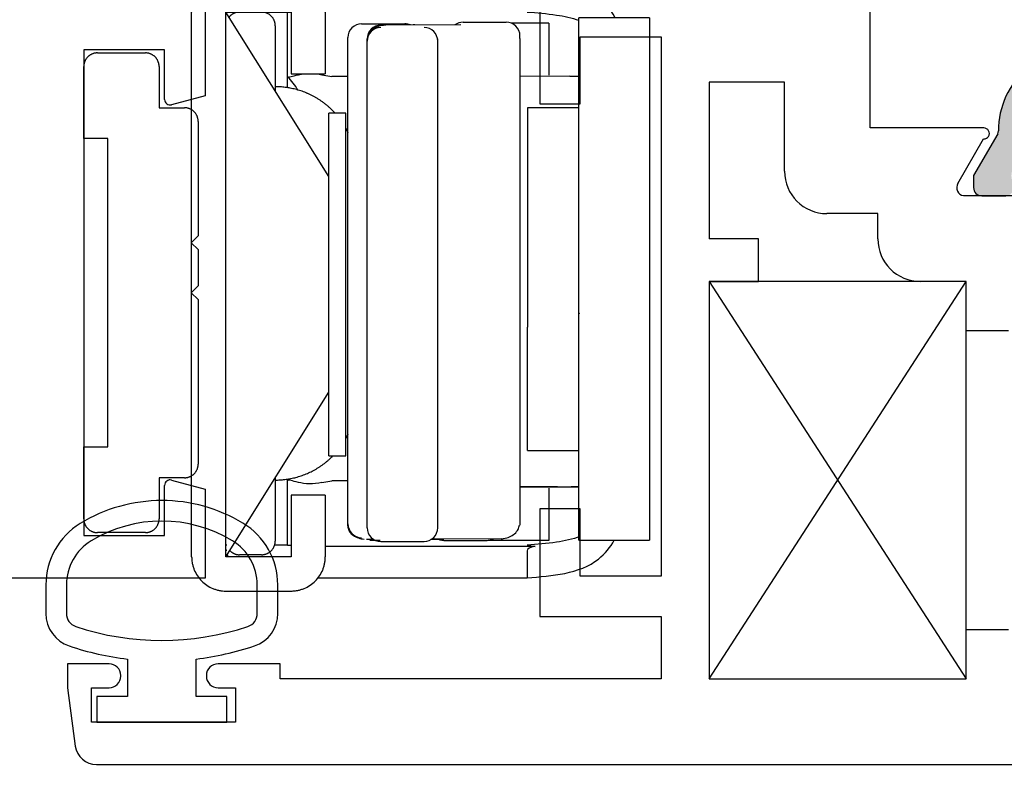
# Paper-space layout 'Page2' of a CAD drawing. Units: inches. Extents: x 0.7 to 8.1, y 0.3 to 10.4.
# Drawn here: x 1.7 to 2.4, y 1.2 to 1.8 of the extents above; entities that cross this region are included whole.
import ezdxf
from ezdxf.enums import TextEntityAlignment as Align

# ---------------------------------------------------------------- set-up
doc = ezdxf.new("R2010")
doc.units = ezdxf.units.IN
doc.header["$MEASUREMENT"] = 0
doc.styles.add('SEACAD_arial_ttf', font='arial.ttf')
doc.dimstyles.new('Catalog_Dim', dxfattribs={"dimtxt": 0.1, "dimasz": 0.1, "dimexe": 0.025, "dimexo": 0.07500000000000001, "dimgap": 0.05, "dimtad": 0, "dimtih": 1, "dimtoh": 1, "dimdec": 4, "dimlfac": 2, "dimzin": 4, "dimdsep": 46, "dimlunit": 5, "dimtxsty": 'SEACAD_arial_ttf', "dimblk1": '_SE_FILLED', "dimblk2": '_SE_FILLED', "dimsah": 1, "dimcen": 0.05, "dimadec": 0, "dimazin": 0, "dimtfac": 1, "dimtdec": 4, "dimtofl": 0, "dimtmove": 0, "dimatfit": 3, "dimfxl": 0, "dimtolj": 1, "dimtzin": 4, "dimarcsym": 0})

# ---------------------------------------------------------------- blocks, each defined once
blk = doc.blocks.new('SE15')
at = {"color": 7, "linetype": 'Continuous'}
for p, q in [((1.926648219454686, 1.811502944619182), (1.879148219374687, 1.811502944619182)), ((2.098849110097353, 1.811011701617651), (1.931561328343946, 1.811011701383088)), ((2.098849110401354, 1.811011701617652), (2.098849110401354, 1.790536180527144)), ((1.854148219414687, 1.389002944619182), (1.854148219414687, 1.786502944619182)), ((1.879148219374687, 1.389002944714182), (1.879148219374687, 1.786502944524182)), ((1.879148219374687, 1.786502944524182), (1.926648219454686, 1.786502944524182)), ((1.954148219414686, 1.666477855119182), (1.879148219414687, 1.786502944619182)), ((1.924148219401353, 1.731116521957211), (1.924148219401353, 1.786502944587517)), ((1.926403121934621, 1.786502944587517), (1.9241482190076, 1.786502944587517)), ((1.926648219454686, 1.786502944524182), (1.926648219454686, 1.741502944621682)), ((1.951555543773786, 1.787443896195059), (2.104722154814496, 1.787443896144108)), ((1.951648219414686, 1.786502944619182), (1.951648219414686, 1.741502944619182)), ((2.104722154814496, 1.787443896144108), (2.098849110160799, 1.786502944343954)), ((2.136648219401363, 1.593668632132455), (2.136648219401362, 1.782252796065889)), ((2.188148219401362, 1.782252796065728), (2.136648219401362, 1.782252796065728)), ((2.188148219401362, 1.782252796065889), (2.188148219401363, 1.593668632132455)), ((1.915148219401355, 1.776502944587515), (1.915148219401355, 1.728890901680516)), ((1.978148219406855, 1.777937211256188), (2.009648219406855, 1.777937211256188)), ((2.050538262414696, 1.777174050372968), (1.995786722414695, 1.776966219538653)), ((2.052148219400196, 1.779108803729732), (2.083648219429197, 1.779108803729732)), ((2.114648219401354, 1.778464172294822), (2.087210439867443, 1.778464172294822)), ((2.114648219401354, 1.778464172295033), (2.114648219401354, 1.740401407178241)), ((1.968148219406855, 1.590601954828351), (1.968148219406855, 1.767990274602132)), ((2.093648219414701, 1.767186703710255), (2.093648219414693, 1.769195353449882)), ((2.093648219414697, 1.767186703712309), (2.093648219414696, 1.412187067907415)), ((1.982148219414695, 1.76516622305521), (1.982148219414695, 1.766937656435511)), ((1.982148219414695, 1.587484367433255), (1.982148219414695, 1.765166223052127)), ((2.033648219414697, 1.765166223058934), (2.033648219414696, 1.76693765643756)), ((2.033648219414696, 1.587484367433255), (2.033648219414696, 1.765166223054098)), ((1.926648219454686, 1.741502944621682), (1.951648219414686, 1.741502944621682)), ((1.949148250744222, 1.740738279652671), (1.956444079671784, 1.739502948909763)), ((1.968148219406856, 1.739502944298368), (1.956444082270651, 1.739502944380856)), ((2.130142581901355, 1.739604377132173), (2.093648219414696, 1.739582356429988)), ((1.954148219414686, 1.462752944617391), (1.954148219414686, 1.712752944617389)), ((1.966648219414686, 1.71275294461739), (1.954148219414686, 1.71275294461739)), ((1.966648219414686, 1.462752944617391), (1.966648219414686, 1.712752944617389)), ((2.099148219401342, 1.71660899608634), (2.099148219401343, 1.556500319145505)), ((2.136648219401343, 1.71660899608644), (2.099148219401342, 1.71660899608644)), ((1.968148219406855, 1.412990411523661), (1.968148219406855, 1.590601954828351)), ((2.136648219401363, 1.404752941641868), (2.136648219401363, 1.593668632132455)), ((2.188148219401363, 1.593668632132455), (2.188148219401363, 1.404752941641877)), ((1.982148219414695, 1.410166587259806), (1.982148219414695, 1.587484367433255)), ((2.033648219414695, 1.410166587257842), (2.033648219414696, 1.587484367433255)), ((2.099148219401343, 1.466608996095888), (2.099148219401343, 1.556500319145505)), ((1.879148219414687, 1.389002944619182), (1.954148219414686, 1.509028034119182)), ((2.099148219401343, 1.466608996086439), (2.136648219401343, 1.466608996086439)), ((1.954148219414686, 1.46275294461739), (1.966648219414686, 1.46275294461739)), ((1.915148219401355, 1.446614987557847), (1.915148219401355, 1.400502944587516)), ((1.924148219401353, 1.397502944587517), (1.924148219401353, 1.445889367216535)), ((1.949148242762494, 1.443267622450535), (1.956444083404163, 1.444502944454277)), ((1.968148219406856, 1.444502944658758), (1.956444082270651, 1.444502944658076)), ((2.093648219414696, 1.44008247192669), (2.130142581901355, 1.440104492628874)), ((2.114648219401355, 1.43996430283116), (2.093648219414696, 1.43996430283116)), ((2.114648219401355, 1.439096116716334), (2.114648219401355, 1.40096431787101)), ((2.136648219401363, 1.440053543316142), (2.131009064913532, 1.440050140649729)), ((1.926648219454686, 1.434002944616682), (1.926648219454686, 1.389002944714182)), ((1.951648219414686, 1.434002944616682), (1.926648219454686, 1.434002944616682)), ((1.951648219414686, 1.434002944619182), (1.951648219414686, 1.389002944619182)), ((1.968148219406856, 1.411646097123429), (1.968148219406855, 1.412990411515437)), ((1.98710224410903, 1.401616210714674), (1.981786722083818, 1.401628581801638)), ((1.991710901516611, 1.401003136984966), (1.984148219401346, 1.401003136984966)), ((2.036538262249243, 1.40150115573481), (2.028518559225549, 1.40151982040087)), ((2.080009716414696, 1.402158504804278), (2.029243336497559, 1.401965801200073)), ((2.038148219406856, 1.401493403912295), (2.036538262406856, 1.401501155698691)), ((2.038148219406857, 1.401003016898575), (2.069648219406857, 1.401003016898575)), ((2.114648219401355, 1.400964317870795), (2.07051554249157, 1.400964317870795)), ((2.136648219401356, 1.401117127454433), (2.136648219401363, 1.404752941642121)), ((2.136648219401356, 1.40111712745266), (2.188148219401357, 1.40111712745266)), ((2.188148219401363, 1.404752941642121), (2.188148219401357, 1.401117127454433)), ((1.879744956503604, 1.397502944587517), (1.879148219401353, 1.397502944587517)), ((1.879148219752438, 1.394682478719553), (1.879220605848516, 1.393469708737289)), ((1.924148219401353, 1.397502944587517), (1.914551482298942, 1.397502944587517)), ((1.924148219292123, 1.397502944587517), (1.926404805385543, 1.397502944587517)), ((2.104722154812948, 1.396561993030651), (1.951648219414686, 1.396561993036396)), ((1.992148219400195, 1.400253136973816), (2.023648219429195, 1.400253136973816)), ((2.098849110160799, 1.397502944831076), (2.104722154812948, 1.396561993030651)), ((1.926648219454686, 1.389002944714182), (1.879148219374687, 1.389002944714182)), ((1.905148219401355, 1.390502944587516), (1.889148219401355, 1.390502944587516)), ((2.098849110401354, 1.393469709178026), (2.098849110401354, 1.373701830007542)), ((1.946276277060797, 1.373701829885836), (2.098849110401354, 1.373701830007541)), ((1.879148219374687, 1.364002944619182), (1.926648219454686, 1.364002944619182))]:
    blk.add_line(p, q, dxfattribs=at)
for centre, radius, start, end in [((1.978098802947255, 1.767986749797744), 0.009950584164697043, 89.71545731850233, 179.9797040640084), ((1.992229498904954, 1.765171798888777), 0.01008128103222407, 90.46194749487847, 180.0316896158895), ((1.992148214181738, 1.766937651409454), 0.00999999476704415, 89.99996966138036, 179.999971208277), ((1.995374203813715, 1.597820217294665), 0.1791464772307286, 89.8680655443009, 91.03181084576751), ((2.009697134783773, 1.767986246041974), 0.00995108543853682, 65.9858003179063, 90.28164321934166), ((2.015728658590321, 1.767255296565051), 0.009919562501466625, 82.80595094906107, 90.46462494618301), ((2.023566415534263, 1.76517127899717), 0.01008180514819006, 359.9712666325767, 89.53509627910509), ((2.052068397835891, 1.769188944380783), 0.009920180491536578, 89.53897123340144, 126.3486110861193), ((2.083728653949, 1.769189562687723), 0.009919567155944092, 0.03344771446299918, 90.46459784961456), ((1.884773219401352, 1.702002944587514), 0.05437500000000398, 30.32390131379556, 43.60281897801763), ((2.13124614980547, 3.027408042691041), 1.287804138403227, 269.9509010864358, 270.2403445444393), ((1.884773219401352, 1.482002944587517), 0.05437500000000106, 316.3971809194919, 318.3582466044585), ((2.131240794179799, 2.731123409901139), 1.291019384372113, 269.9512610500328, 270.2399836560497), ((1.978197578716727, 1.412986594693359), 0.01004936003470346, 179.9782385871412, 269.7185799087652), ((1.978148217375103, 1.411646098948266), 0.009999997968246748, 180.0000104500733, 190.5369813030759), ((1.992068397834504, 1.410172996321633), 0.009920180490138014, 180.037016687272, 270.4610287791141), ((2.023728653950411, 1.410172378014666), 0.009919567154523074, 269.5354021342609, 359.9665523767489), ((2.089851267273974, 1.623006595115443), 0.2108537168217858, 270.9567244089606, 271.0318105611386), ((2.038098802947592, 1.410953478357199), 0.009950584165033714, 252.131646485935, 270.2845426790703), ((2.069697134793597, 1.410953982102766), 0.009951085428710656, 269.7183567356331, 297.0966979768494), ((2.079682798731414, 1.411840963053998), 0.00968797572249591, 271.9337953868956, 282.2362760928941)]:
    blk.add_arc(centre, radius, start, end, dxfattribs=at)
for centre, major_axis, ratio, start_param, end_param in [((2.229715273739115, 1.811502944587554), (0.1308485217833389, 0.02118750055575601), 0.1014140914623351, 3.125172765687984, 3.42589855411689), ((2.22971527373888, 1.372502944587523), (0.1308485217831024, -0.02118750055571469), 0.1014140914624254, 2.857286753102617, 3.158012541491866), ((1.919148219244693, 1.394779749187064), (-0.0399999997382638, 6.973922779884719e-11), 0.5446390338740167, 0.1866926057504063, 0.2704644816728362)]:
    blk.add_ellipse(centre, major_axis=major_axis, ratio=ratio, start_param=start_param, end_param=end_param, dxfattribs=at)
for points, knots in [([(1.879148219397935, 1.811502944619182), (1.878602409980547, 1.811492711020254), (1.877511963995115, 1.811472265811748), (1.87588266634702, 1.81130578995764), (1.873998989484138, 1.810996140761399), (1.871879106714447, 1.81046517079096), (1.868797185911548, 1.809362058589079), (1.865168796653834, 1.807423624884235), (1.861356785737773, 1.80429442907571), (1.858227359927646, 1.800482343227385), (1.856289631750599, 1.796854011408209), (1.855185080776311, 1.793772002185866), (1.854592275002618, 1.791387959389674), (1.854217343511502, 1.788957376479899), (1.85417126078002, 1.787321088499749), (1.854148219414687, 1.786502944590721)], [0, 0, 0, 0, 0.04172993786141418, 0.08337020890778098, 0.1251001461894447, 0.1876362459179453, 0.2501723449507807, 0.375093155373136, 0.5000139771596247, 0.6249347913449981, 0.7498556004670933, 0.8123916976199153, 0.8749277985076199, 0.9374639003628874, 1, 1, 1, 1]), ([(1.951648219414686, 1.786502944589221), (1.951637985815741, 1.78704875392295), (1.951617540606884, 1.788139199934504), (1.951451064750812, 1.789768497646399), (1.951141415578597, 1.791652174588598), (1.95061044560689, 1.793772057390193), (1.949507333269691, 1.796853978123369), (1.947568899409998, 1.800482367114167), (1.944439703936242, 1.804294378231118), (1.940627618288715, 1.807423804375824), (1.936999286202753, 1.809361532398599), (1.93391727691045, 1.81046608323638), (1.931533234159894, 1.811058889010262), (1.929102651333899, 1.811433820529385), (1.927466363417271, 1.811479903255836), (1.926648219424601, 1.811502944619182)], [0, 0, 0, 0, 0.04172993821474813, 0.08337021090389878, 0.1251001510884727, 0.1876362519764622, 0.2501723491295679, 0.3750931582522339, 0.5000139724381765, 0.6249347942252342, 0.7498556046481556, 0.8123917036812759, 0.8749278034100614, 0.9374639013786136, 1, 1, 1, 1]), ([(2.163097423409994, 1.782261523768642), (2.159387980573547, 1.789490377013921), (2.147928004631328, 1.802754538852694), (2.122376922401354, 1.809278547087517), (2.106025827901354, 1.810483035087517), (2.098849110300021, 1.811011701087518)], [0.3083131793965252, 0.3083131793965252, 0.3083131793965252, 0.3083131793965252, 0.554664106974788, 0.804536017035996, 1, 1, 1, 1]), ([(2.098849110314395, 1.786502944536061), (2.106025827901354, 1.785974278587517), (2.118731356009702, 1.785038337807518), (2.131497097004773, 1.782293458903101), (2.136675360773012, 1.780486566112472)], [0, 0, 0, 0, 0.22603341907816, 0.4001653702835078, 0.4001653702835078, 0.4001653702835078, 0.4001653702835078]), ([(1.994068981953492, 1.776797163441891), (1.992430280271224, 1.776517410434205), (1.989619614884693, 1.775998197286838), (1.985876616332233, 1.774102206691377), (1.983230896812077, 1.771534572029891), (1.98262961095289, 1.769794483704127), (1.982315165726156, 1.768757285123359)], [0, 0, 0, 0, 0.2378701729915572, 0.4871373837056799, 0.7430430443574307, 1, 1, 1, 1]), ([(1.92434518776063, 1.739295034853753), (1.924662048979623, 1.738958808580345), (1.925400111205904, 1.739074844395484), (1.927983449091996, 1.739729260066963), (1.929807810192824, 1.740267750083587), (1.933454311495065, 1.741052306036208), (1.934993461673726, 1.74132971205115), (1.936641033934235, 1.74152460363603)], [0, 0, 0, 0, 0.25, 0.25, 0.5, 0.5, 0.651040038959493, 0.651040038959493, 0.651040038959493, 0.651040038959493]), ([(1.949148231079356, 1.443267687973537), (1.946082197067601, 1.442367980742614), (1.942964970046502, 1.442125274829516), (1.937078101226192, 1.4423194240293), (1.934364950284611, 1.442757910041058), (1.929820022240835, 1.443734601073953), (1.927985283168923, 1.444275605041989), (1.925996192731021, 1.444780112857075), (1.925452237185888, 1.444896695435109), (1.925052025942843, 1.444910480545072)], [0, 0, 0, 0, 0.25, 0.25, 0.5, 0.5, 0.75, 0.75, 0.8868664040690534, 0.8868664040690534, 0.8868664040690534, 0.8868664040690534]), ([(1.968315165718307, 1.409826467270628), (1.968629809442115, 1.408789871278364), (1.969231480277873, 1.407050830555101), (1.971878935680411, 1.404485229334535), (1.975624028768472, 1.402592095962291), (1.978435681574565, 1.402075209807192), (1.980074902647384, 1.401796819492486)], [0, 0, 0, 0, 0.2569642485712075, 0.5128763623057866, 0.7621425411622785, 1, 1, 1, 1]), ([(2.0817274568759, 1.402327560901039), (2.083374529546545, 1.402671118007365), (2.086219105156428, 1.40331597165586), (2.090020348245435, 1.405763485650527), (2.092583123713288, 1.40896882814052), (2.093114048181672, 1.410993662682761), (2.093378924928922, 1.412178504094205)], [0, 0, 0, 0, 0.2402826822072177, 0.4926320601610898, 0.748624595055342, 1, 1, 1, 1]), ([(2.137529297617633, 1.403824161281816), (2.132110351364052, 1.401845327767498), (2.119036519618053, 1.398990030957754), (2.106025827901354, 1.398031610587517), (2.098849110314395, 1.39750294463897)], [0.5902233874846564, 0.5902233874846564, 0.5902233874846564, 0.5902233874846564, 0.7739665809218403, 1, 1, 1, 1]), ([(2.098849110401354, 1.373701830007541), (2.108098926633938, 1.374380545963009), (2.117347172967521, 1.375067045684097), (2.135374778709459, 1.378764844173641), (2.144271096260607, 1.382000303165611), (2.155804885993673, 1.391264221365434), (2.159612280829181, 1.395964213403284), (2.162419800980127, 1.401051684605268)], [0, 0, 0, 0, 0.25, 0.25, 0.5, 0.5, 0.6800014750817516, 0.6800014750817516, 0.6800014750817516, 0.6800014750817516]), ([(1.854148219414687, 1.389002944654052), (1.854158453013632, 1.388457135315413), (1.854178898222489, 1.387366689303859), (1.854345374078561, 1.385737391591965), (1.854655023250775, 1.383853714649765), (1.855185993222483, 1.38173383184817), (1.856289105559683, 1.378651911114995), (1.858227539419375, 1.375023522124196), (1.861356734893131, 1.371211511007246), (1.865168820540658, 1.36808208486254), (1.868797152626619, 1.366144356839763), (1.871879161918923, 1.365039806001985), (1.874263204669479, 1.364447000228101), (1.876693787495474, 1.36407206870898), (1.878330075412102, 1.364025985982528), (1.879148219399856, 1.364002944619182)], [0, 0, 0, 0, 0.04172993821474134, 0.08337021090389862, 0.1251001510884795, 0.1876362519764758, 0.2501723491295631, 0.3750931582522338, 0.5000139724381689, 0.6249347942252383, 0.749855604648163, 0.8123917036812763, 0.8749278034100618, 0.937463901378613, 1, 1, 1, 1]), ([(1.926648219428019, 1.364002944619182), (1.927194028848826, 1.36401317821811), (1.928284474834257, 1.364033623426615), (1.929913772482353, 1.364200099280722), (1.931797449345236, 1.364509748476966), (1.933917332114926, 1.365040718447403), (1.936999252917825, 1.366143830649284), (1.940627642175539, 1.368082264354128), (1.9444396530916, 1.371211460162654), (1.947569078901727, 1.375023546010979), (1.949506807078774, 1.378651877830155), (1.950611358053062, 1.381733887052497), (1.951204163826755, 1.38411792984869), (1.951579095317871, 1.386548512758464), (1.951625178049353, 1.388184800738615), (1.951648219414686, 1.389002944652556)], [0, 0, 0, 0, 0.04172993786141761, 0.08337020890778435, 0.1251001461894481, 0.1876362459179519, 0.2501723449507769, 0.3750931553731321, 0.5000139771596294, 0.6249347913449973, 0.7498556004670941, 0.8123916976199017, 0.874927798507613, 0.9374639003628804, 1, 1, 1, 1])]:
    blk.add_open_spline(points, degree=3, knots=knots, dxfattribs=at)
for points, weights in [([(1.889148219400465, 1.786502944587508), (1.886174949297218, 1.78650294458697), (1.883379213906311, 1.785254909739189), (1.881394433136473, 1.782817910823496)], [1, 0.890347570927596, 0.8422721318272254, 0.8557736826988882]), ([(1.915148219401346, 1.776502944586488), (1.915148219402525, 1.782360808962661), (1.911006083778561, 1.786502944587478), (1.905148219401356, 1.786502944587512)], [1, 0.8047378540760208, 0.8047378540760208, 1]), ([(1.958627404587052, 1.712884775733805), (1.946973322706342, 1.725590059558906), (1.931453510010258, 1.732002944583449), (1.915148219401351, 1.732002944579937)], [0.8539504055954203, 0.8486023570444066, 0.8972855551792664, 1]), ([(1.968353241349957, 1.698502466927145), (1.967893443888629, 1.699461839173208), (1.96740721799892, 1.700409792450871), (1.966894704964785, 1.70134551384162)], [0.8784743915039817, 0.8757760619566393, 0.8732968542965424, 0.8710367685236909]), ([(1.966894704963466, 1.475660375334491), (1.967407217997126, 1.476596096724499), (1.967893443886412, 1.477544050001407), (1.968353241347374, 1.478503422246702)], [0.8710367685672245, 0.8732968543408081, 0.8757760620012335, 0.8784743915485008]), ([(1.91514821938524, 1.445002944595063), (1.930770849542292, 1.445002944585284), (1.945733847546457, 1.450914922705093), (1.957292959027607, 1.462713467456384)], [1, 0.9011608973999381, 0.852352834644071, 0.8535758117323986]), ([(2.121153856779127, 1.440044194016279), (2.116996901188848, 1.440041685709002), (2.114648219403424, 1.440037765922371), (2.114648219353125, 1.440033336533657)], [1, 0.9233033596340229, 0.9233033596340229, 1]), ([(1.905148219399333, 1.390502944587512), (1.911006083774609, 1.39050294458516), (1.915148219400247, 1.39464508020835), (1.915148219401361, 1.40050294458652)], [1, 0.8047378540760208, 0.8047378540760208, 1]), ([(1.881973497820996, 1.393537072765802), (1.883935327303925, 1.39151642399585), (1.886484476867177, 1.390502944588562), (1.889148219399333, 1.390502944587512)], [0.8535999339105109, 0.8518283955691786, 0.9006284175990082, 1])]:
    blk.add_rational_spline(points, weights, degree=3, dxfattribs=at)
for points in [[(1.945393335765384, 1.741529977466771), (1.946646010694852, 1.741359975601555), (1.947905141259478, 1.741103031244887), (1.949148235070179, 1.74073820037271)], [(2.13709619445957, 1.566132590528411), (2.136927773388532, 1.566535278117438), (2.136763131529129, 1.566941902854115), (2.136603290127311, 1.567352722200174)]]:
    blk.add_open_spline(points, degree=3, dxfattribs=at)
blk = doc.blocks.new('SE16')
at = {"color": 7, "linetype": 'Continuous'}
for p, q in [((1.863898219401364, 1.79641152455058), (1.863898219401364, 1.725433569081129)), ((1.775398219401364, 1.758933569081129), (1.775398219401364, 1.404433569081129)), ((1.834398219401364, 1.758933569081129), (1.775398219401364, 1.758933569081129)), ((1.834398219401364, 1.722741969395776), (1.834398219401364, 1.758933569081129)), ((1.863898219401364, 1.725433569081129), (1.839433495581774, 1.718878266090619)), ((1.839433495581774, 1.444988872071639), (1.863898219401364, 1.438433569081129)), ((1.834398219401364, 1.404433569081129), (1.834398219401364, 1.441125168766483)), ((1.863898219401364, 1.438433569081129), (1.863898219401364, 1.373433569081129)), ((1.775398219401364, 1.404433569081129), (1.834398219401364, 1.404433569081129)), ((1.863898219401364, 1.373433569081129), (1.224898219401364, 1.373433569081129))]:
    blk.add_line(p, q, dxfattribs=at)
for centre, radius, start, end in [((1.838398219401364, 1.722741969395776), 0.004000000000000012, 180, 284.9999999999996), ((1.838398219401364, 1.441125168766482), 0.003999999999999996, 75.00000000000128, 180)]:
    blk.add_arc(centre, radius, start, end, dxfattribs=at)
blk = doc.blocks.new('SE17')
at = {"color": 7, "linetype": 'Continuous'}
for p, q in [((1.747774499164543, 1.36856010553312), (1.747774499164543, 1.34764432153755)), ((1.762774499282164, 1.368560105479876), (1.762774499282164, 1.347644320289089)), ((1.902015435233054, 1.347676168142801), (1.902005833585474, 1.36859195005664)), ((1.917004844117185, 1.347665153244699), (1.916999679566746, 1.368580936634496)), ((1.807399499282153, 1.314400285859688), (1.807399499282153, 1.287182514982223)), ((1.857399499260803, 1.287182514982223), (1.857399499260803, 1.31440782632733)), ((1.784899499282154, 1.287182514982223), (1.784899499282154, 1.268432514982223)), ((1.807399499282153, 1.287182514982223), (1.784899499282154, 1.287182514982223)), ((1.879899499282154, 1.287182514982223), (1.857399499260803, 1.287182514982223)), ((1.879899499282154, 1.268432514982223), (1.879899499282154, 1.287182514982223)), ((1.784899499282154, 1.268432514982223), (1.879899499282154, 1.268432514982223))]:
    blk.add_line(p, q, dxfattribs=at)
for centre, radius, start, end in [((1.832374812016693, 1.315734548305787), 0.1143137662476595, 89.99793064427568, 121.3905335512081), ((1.832412294985516, 1.315734492553306), 0.1143138267916096, 58.83324806036805, 90.0167176635708), ((1.800274499164543, 1.36856010553312), 0.05250000000000011, 121.5140344952426, 180), ((1.832402203995945, 1.315723157719224), 0.09933795192255819, 58.71555969729337, 121.2946299027461), ((1.86449968116721, 1.368567973271626), 0.05250000000000021, 0.0141475426335145, 58.95668317959844), ((1.800274499282165, 1.368560105479876), 0.03750000000000124, 121.2827236471575, 180), ((1.864505837536816, 1.368574735221078), 0.03750000000000002, 0.02630233219712661, 58.70123079985076), ((1.772774499164542, 1.34764432153755), 0.025, 180, 251.6251761442215), ((1.772774499282164, 1.347644320289089), 0.009999999999999893, 180, 251.5076085898395), ((1.892015436287265, 1.347671576390195), 0.009999999999999074, 288.509354384404, 0.02630880541451775), ((1.892004844879311, 1.347658980214761), 0.0250000000000001, 288.6280367202409, 0.01414754263370847), ((1.832354325026214, 1.525456546367836), 0.1975285120144398, 251.4770899626964, 288.5486369387547), ((1.832535288690677, 1.526309193862616), 0.2133944544738282, 251.51966577519, 263.2354103922181), ((1.832200156600868, 1.526309674826034), 0.2133949396486716, 276.7817579050568, 288.5223845018559)]:
    blk.add_arc(centre, radius, start, end, dxfattribs=at)
blk = doc.blocks.new('SE19')
at = {"color": 7, "linetype": 'Continuous'}
for p, q in [((1.785398219401364, 1.75668356908113), (1.820398219401364, 1.75668356908113)), ((1.775398219401364, 1.69418356908113), (1.775398219401364, 1.74668356908113)), ((1.830398219401364, 1.74668356908113), (1.830398219401364, 1.71668356908113)), ((1.830398219401364, 1.71668356908113), (1.848898219401363, 1.71668356908113)), ((1.858898219401363, 1.70668356908113), (1.858898219401363, 1.623183569081129)), ((1.792898219401364, 1.69418356908113), (1.775398219401364, 1.69418356908113)), ((1.792898219401364, 1.46918356908113), (1.792898219401364, 1.69418356908113)), ((1.858898219401363, 1.62318356908113), (1.853898219401363, 1.61818356908113)), ((1.853898219401363, 1.618183569081129), (1.858898219401363, 1.61318356908113)), ((1.858898219401363, 1.61318356908113), (1.858898219401363, 1.58668356908113)), ((1.858898219401363, 1.58668356908113), (1.853898219401363, 1.58168356908113)), ((1.853898219401363, 1.58168356908113), (1.858898219401363, 1.57668356908113)), ((1.858898219401363, 1.576683569081129), (1.858898219401363, 1.456683569081129)), ((1.775398219401364, 1.416683569081129), (1.775398219401364, 1.469183569081129)), ((1.775398219401364, 1.46918356908113), (1.792898219401364, 1.46918356908113)), ((1.830398219401364, 1.446683569081129), (1.830398219401364, 1.416683569081129)), ((1.848898219401363, 1.446683569081129), (1.830398219401363, 1.446683569081129)), ((1.820398219401364, 1.40668356908113), (1.785398219401364, 1.40668356908113))]:
    blk.add_line(p, q, dxfattribs=at)
for points in [[(1.785398219401364, 1.75668356908113), (1.779540355025095, 1.75668356908113), (1.775398219401364, 1.752541433457398), (1.775398219401364, 1.74668356908113)], [(1.830398219401364, 1.74668356908113), (1.830398219401364, 1.752541433457398), (1.826256083777633, 1.75668356908113), (1.820398219401364, 1.75668356908113)], [(1.858898219401363, 1.70668356908113), (1.858898219401363, 1.712541433457399), (1.854756083777632, 1.71668356908113), (1.848898219401363, 1.71668356908113)], [(1.848898219401363, 1.446683569081129), (1.854756083777632, 1.446683569081129), (1.858898219401363, 1.45082570470486), (1.858898219401363, 1.45668356908113)], [(1.775398219401364, 1.416683569081129), (1.775398219401364, 1.41082570470486), (1.779540355025095, 1.40668356908113), (1.785398219401364, 1.40668356908113)], [(1.820398219401364, 1.40668356908113), (1.826256083777633, 1.40668356908113), (1.830398219401364, 1.41082570470486), (1.830398219401364, 1.416683569081129)]]:
    blk.add_rational_spline(points, [1, 0.8047378541243649, 0.8047378541243649, 1], degree=3, dxfattribs=at)
blk = doc.blocks.new('SE24')
at = {"linetype": 'Continuous'}
h = blk.add_hatch(color=7, dxfattribs=at)
edge = h.paths.add_edge_path()
edge.add_arc((2.525149523286992, 2.008232406239211), 0.01950000000000002, 0, 49.99984245583914)
edge.add_line((2.537683922749951, 2.023170238414696), (2.49451961275713, 2.059389597263894))
edge.add_arc((2.509705519798791, 2.077487355476501), 0.02362499999999922, 179.6583937403433, 229.99984245584, ccw=False)
edge.add_arc((2.490080868605444, 2.077604362055075), 0.003999999999999975, 149.9998701981797, 179.6583937403427, ccw=False)
edge.add_line((2.486616771521254, 2.079604369902885), (2.504291480241146, 2.110217703249319))
edge.add_line((2.504291480241146, 2.110217703249319), (2.504291480241146, 2.11893145233807))
edge.add_arc((2.498291480241146, 2.11893145233807), 0.006000000000000018, 0, 90)
edge.add_line((2.498291480241146, 2.124931452338069), (2.480760470461284, 2.124931452338069))
edge.add_arc((2.480760470461284, 2.11893145233807), 0.00599999999999995, 90, 180.0000000004113)
edge.add_line((2.474760470461284, 2.118931452338026), (2.4747604704613, 2.116658791150551))
edge.add_arc((2.464424253200085, 2.11016591790057), 0.01220634221670732, -212.13569312037237, 32.13569312037009, ccw=False)
edge.add_line((2.45408803593887, 2.116658791150551), (2.45408803593887, 2.11893145233807))
edge.add_arc((2.448088035938869, 2.118931452338069), 0.006000000000000018, 0, 90)
edge.add_line((2.448088035938869, 2.124931452338069), (2.430557026158964, 2.124931452338069))
edge.add_arc((2.430557026158964, 2.118931452338069), 0.00599999999999995, 90, 180)
edge.add_line((2.424557026158964, 2.118931452338069), (2.424557026158964, 2.11021794510217))
edge.add_line((2.424557026158964, 2.11021794510217), (2.442226729043502, 2.07961299913872))
edge.add_arc((2.438762623953144, 2.07761300515799), 0.003999999999999991, -0.47624940451390785, 29.99990044211478, ccw=False)
edge.add_arc((2.501822945429318, 2.077088828115868), 0.05906249999999957, 179.5237505954836, 229.99984245584)
edge.add_line((2.463858177825164, 2.031844432584349), (2.48973735905454, 2.010129099898014))
edge.add_arc((2.458240662968131, 1.972593008790384), 0.04900000000000004, 0, 49.99984245584062, ccw=False)
edge.add_line((2.507240662968131, 1.972593008790384), (2.507240662968131, 1.804770954257285))
edge.add_arc((2.458240662968131, 1.804770954257284), 0.04899999999999994, 310.0001575441596, 360, ccw=False)
edge.add_line((2.48973735905454, 1.767234863149654), (2.463858177825164, 1.745519530463319))
edge.add_arc((2.501822945429318, 1.7002751349318), 0.05906249999999959, 130.0001575441599, 180.4762494045162)
edge.add_arc((2.438762623953144, 1.699750957889677), 0.003999999999999959, -29.99990044211529, 0.4762494045170911, ccw=False)
edge.add_line((2.442226729043502, 1.697750963908948), (2.424557026158964, 1.667146017945498))
edge.add_line((2.424557026158964, 1.667146017945498), (2.424557026158964, 1.658432510709599))
edge.add_arc((2.430557026158964, 1.658432510709599), 0.006000000000000018, 180, 270)
edge.add_line((2.430557026158964, 1.652432510709599), (2.448088035938869, 1.652432510709599))
edge.add_arc((2.448088035938869, 1.658432510709599), 0.005999999999999984, 270, 360)
edge.add_line((2.454088035938869, 1.658432510709599), (2.45408803593887, 1.660705171897117))
edge.add_arc((2.464424253200085, 1.667198045147098), 0.01220634221670724, -32.13569312036918, 212.1356931203715, ccw=False)
edge.add_line((2.4747604704613, 1.660705171897117), (2.474760470461284, 1.658432510709642))
edge.add_arc((2.480760470461284, 1.658432510709599), 0.006000000000000018, 179.9999999995865, 270)
edge.add_line((2.480760470461284, 1.652432510709599), (2.498291480241147, 1.652432510709599))
edge.add_arc((2.498291480241146, 1.658432510709599), 0.005999999999999984, 270, 360)
edge.add_line((2.504291480241146, 1.658432510709599), (2.504291480241146, 1.667146259798349))
edge.add_line((2.504291480241146, 1.667146259798349), (2.486616771521254, 1.697759593144783))
edge.add_arc((2.490080868605444, 1.699759600992593), 0.003999999999999961, 180.3416062596573, 210.0001298018203, ccw=False)
edge.add_arc((2.509705519798791, 1.699876607571167), 0.02362499999999917, 130.00015754416, 180.3416062596567, ccw=False)
edge.add_line((2.49451961275713, 1.717974365783774), (2.537683922749951, 1.754193724632972))
edge.add_arc((2.525149523286992, 1.769131556808458), 0.01949999999999999, 310.0001575441613, 360)
edge.add_line((2.544649523286993, 1.769131556808458), (2.544649523286993, 2.008232406239211))
at = {"color": 7, "linetype": 'Continuous'}
for p, q in [((2.349149523286992, 1.701932510709599), (2.349149523286992, 1.847432510709599)), ((2.108149523286992, 1.797932510709599), (2.108149523286992, 1.719432510709599)), ((2.137649523286993, 1.768432510709599), (2.196649523286993, 1.768432510709599)), ((2.137649523286993, 1.719432510709599), (2.137649523286993, 1.768432510709599)), ((2.196649523286992, 1.768432510709599), (2.196649523286992, 1.3749325107096)), ((2.286649523286993, 1.735432510706656), (2.231649523286993, 1.735432510706656)), ((2.231649523286992, 1.735432510706656), (2.231649523286992, 1.620932510709599)), ((2.286649523286993, 1.670432510709599), (2.286649523286993, 1.735432510706656)), ((2.108149523286992, 1.719432510709599), (2.137649523286993, 1.719432510709599)), ((2.432091893876135, 1.701932510709599), (2.349149523286992, 1.701932510709599)), ((2.442226729043502, 1.697750963908948), (2.424557026158964, 1.667146017945498)), ((2.413100441988883, 1.661432510709599), (2.43186794797029, 1.693938784600749)), ((2.424557026158964, 1.667146017945498), (2.424557026158964, 1.658432510709599)), ((2.417241893873322, 1.652432510709599), (2.417241893873322, 1.652525937525884)), ((2.507399523286973, 1.652432510709599), (2.417241893873322, 1.652432510709599)), ((2.430557026158964, 1.652432510709599), (2.448088035938869, 1.652432510709599)), ((2.354741893873322, 1.639432510709599), (2.317649523286992, 1.639432510709599)), ((2.354741893873322, 1.620932510709599), (2.354741893873322, 1.639432510709599)), ((2.267649523286992, 1.620932510709599), (2.231649523286992, 1.620932510709599)), ((2.267649523286992, 1.589932510709599), (2.267649523286992, 1.620932510709599)), ((2.231649523286992, 1.589932510709599), (2.231649523286992, 1.2999325107096)), ((2.231649523286992, 1.589932510709599), (2.267649523286992, 1.589932510709599)), ((2.231649523286992, 1.299932510709599), (2.419149523286992, 1.589932510709599)), ((2.419149523286992, 1.589932510709599), (2.231649523286992, 1.589932510709599)), ((2.231649523286992, 1.589932510709599), (2.419149523286992, 1.299932510709599)), ((2.419149523286992, 1.589932510709599), (2.385741893873322, 1.589932510709599)), ((2.419149523286992, 1.553932510709598), (2.419149523286992, 1.589932510709599)), ((2.419149523286992, 1.299932510709599), (2.419149523286992, 1.589932510709599)), ((2.450149523286993, 1.553932510709598), (2.419149523286992, 1.553932510709598)), ((2.108149523286992, 1.423932510709599), (2.108149523286992, 1.345432510709599)), ((2.137649523286993, 1.423932510709599), (2.108149523286992, 1.423932510709599)), ((2.137649523286993, 1.374932510709599), (2.137649523286993, 1.423932510709599)), ((2.196649523286992, 1.374932510709599), (2.137649523286993, 1.374932510709599)), ((2.108149523286992, 1.345432510709599), (2.196649523286992, 1.345432510709599)), ((2.196649523286992, 1.345432510709599), (2.196649523286992, 1.299932510709599)), ((2.419149523286992, 1.299932510709599), (2.419149523286992, 1.335932510709599)), ((2.419149523286992, 1.335932510709599), (2.450149523286993, 1.335932510709599)), ((1.763649523286992, 1.310932510709599), (1.763649523286992, 1.293432510709599)), ((1.793899523286993, 1.310932510709599), (1.763649523286992, 1.310932510709599)), ((1.918649523286993, 1.310932510709599), (1.873399523286993, 1.310932510709599)), ((1.918649523286993, 1.299932510709599), (1.918649523286993, 1.310932510709599)), ((1.802399523286992, 1.301932510709599), (1.802399523286992, 1.302432510709599)), ((1.864899523286993, 1.302432510709599), (1.864899523286993, 1.301932510709599)), ((1.763649523286992, 1.293432510709599), (1.76924780297698, 1.250909354730188)), ((1.781149523286992, 1.293432510709599), (1.793899523286993, 1.293432510709599)), ((1.781149523286992, 1.268432510709599), (1.781149523286992, 1.293432510709599)), ((1.873399523286993, 1.293432510709599), (1.886149523286993, 1.293432510709599)), ((1.886149523286992, 1.293432510709599), (1.886149523286992, 1.268432510709599)), ((2.196649523286992, 1.299932510709599), (1.918649523286992, 1.299932510709599)), ((2.231649523286992, 1.2999325107096), (2.419149523286992, 1.299932510709599)), ((1.886149523286992, 1.268432510709599), (1.781149523286992, 1.268432510709599)), ((1.784615198328274, 1.237432510709599), (2.898683848245711, 1.237432510709599))]:
    blk.add_line(p, q, dxfattribs=at)
for centre, radius, start, end in [((2.501822945429318, 1.7002751349318), 0.05906249999999959, 130.0001575441599, 180.4762494045162), ((2.432091893873343, 1.697932510709599), 0.004000000000000013, 266.7905330662429, 89.99999996001407), ((2.438762623953144, 1.699750957889677), 0.003999999999999959, 330.0000995578847, 0.4762494045170725), ((2.317649523286992, 1.670432510709599), 0.03100000000000002, 180, 270), ((2.41829659441159, 1.658432510709599), 0.006000000000000181, 150.0000000000032, 259.8757482982235), ((2.430557026158964, 1.658432510709599), 0.006000000000000018, 180, 270), ((2.385741893873321, 1.620932510709599), 0.03099999999999995, 180, 270), ((1.793899523286993, 1.302432510709599), 0.008499999999999992, 0, 90), ((1.873399523286993, 1.302432510709599), 0.008499999999999992, 90, 180), ((1.793899523286993, 1.301932510709599), 0.008499999999999992, 270, 0), ((1.873399523286993, 1.301932510709599), 0.008500000000000008, 180, 270), ((1.784615198328274, 1.252932510709599), 0.01549999999999999, 187.5000000000001, 270)]:
    blk.add_arc(centre, radius, start, end, dxfattribs=at)
blk = doc.blocks.new('DMBLK4')
at = {"linetype": 'Continuous'}
for points in [[(1.324898220026157, 0.9936509216680348), (1.324898220026157, 1.026984255209632), (1.224898219401364, 1.010317588438834)], [(2.8196495226622, 0.9936509216680348), (2.919649523286993, 1.010317588438834), (2.8196495226622, 1.026984255209632)]]:
    blk.add_hatch(color=7, dxfattribs=at).paths.add_polyline_path(points)
at = {"color": 7, "linetype": 'Continuous'}
for p, q in [((1.224898219401364, 1.298433570904175), (1.224898219401364, 0.9853175882826354)), ((2.919649523286993, 1.235932512532645), (2.919649523286993, 0.9853175882826353)), ((1.855752151722905, 1.010317588438834), (1.224898219401364, 1.010317588438834)), ((2.919649523286993, 1.010317588438834), (2.288795590965452, 1.010317588438834))]:
    blk.add_line(p, q, dxfattribs=at)
at = {"color": 7, "linetype": 'Continuous', "style": 'SEACAD_arial_ttf'}
blk.add_text('3 3/8"', height=0.1, dxfattribs=at).set_placement((1.890752133112388, 1.060317588438834), align=Align.TOP_LEFT)
blk = doc.blocks.new('_SE_FILLED')
at = {"color": 0}
blk.add_line((0, 0), (-1, 0), dxfattribs=at)
blk.add_solid([(0, 0), (-1, -0.1665), (-1, 0.1665), (0, 0)], dxfattribs=at)

psp = doc.layouts.new('Page2')

# ---------------------------------------------------------------- block references
for name in ['SE16', 'SE24', 'SE15', 'SE19', 'SE17']:
    psp.add_blockref(name, (0, 0))

# ---------------------------------------------------------------- dimensions: what is measured, and where the dimension line sits
at = {"color": 7, "linetype": 'Continuous'}
dim = psp.add_linear_dim(base=(1.224898219401364, 1.010317588438834), p1=(2.919649523286993, 1.310932510709599), p2=(1.224898219401364, 1.373433569081129), text='\\A1;<>', dimstyle='Catalog_Dim', override={"dimpost": '"'}, dxfattribs=at)
dim.commit()
dim.dimension.update_dxf_attribs({"geometry": 'DMBLK4', "text_midpoint": (2.072273872242823, 1.010317588438834), "dimtype": 160})

doc.saveas('drawing.dxf')
